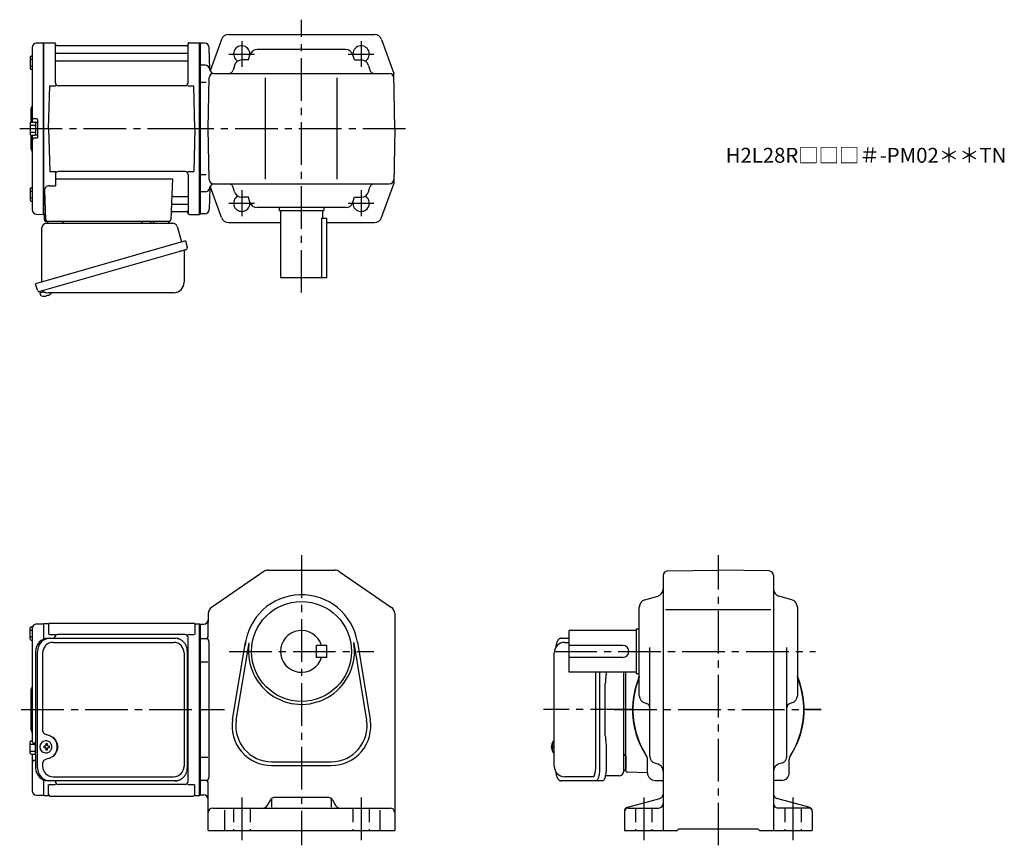
# Model space of a CAD drawing. Extents: x 143 to 803, y 56 to 609.
import ezdxf

# ---------------------------------------------------------------- set-up
doc = ezdxf.new("R2010")
doc.units = 0
doc.header["$LTSCALE"] = 3
doc.header["$MEASUREMENT"] = 0
for name, pattern in [('HIDDEN2', [4.7625, 3.175, -1.5875]), ('PHANTOM', [2.5, 1.25, -0.25, 0.25, -0.25, 0.25, -0.25]), ('sekkei(A2)', [14.2875, 9.525, -1.5875, 1.5875, -1.5875])]:
    doc.linetypes.add(name, pattern=pattern)
doc.layers.get('0').update_dxf_attribs({"linetype": 'CONTINUOUS'})
for name, color, linetype in [('CENTER', 3, 'sekkei(A2)'), ('HIDS', 1, 'HIDDEN2'), ('PHANTOM', 2, 'PHANTOM')]:
    doc.layers.add(name, color=color, linetype=linetype)
doc.layers.add('TITLE', color=4, linetype='CONTINUOUS', plot=False)
doc.styles.get("Standard").update_dxf_attribs({"font": 'simplex.shx', "bigfont": 'extfont.shx'})

msp = doc.modelspace()

# ---------------------------------------------------------------- linework, layer by layer
for p, q in [((278.56, 596.19), (271.01, 575.19)), ((283.27, 599.5), (381.24, 599.5)), ((385.94, 596.19), (394.11, 573.5)), ((151.75, 590.88), (151.75, 540.9)), ((154.67, 593.88), (159.05, 593.99)), ((159.05, 593.99), (159.25, 593.8)), ((159.55, 594), (159.25, 593.83)), ((159.25, 479.17), (159.25, 593.83)), ((159.25, 593.8), (159.25, 479.2)), ((159.55, 594), (166.41, 594)), ((159.55, 479), (159.55, 594)), ((167.25, 567.25), (167.25, 593.24)), ((167.4, 593.17), (167.53, 592.41)), ((255.48, 592), (168.02, 592)), ((256.1, 593.17), (255.97, 592.41)), ((256.25, 567.25), (256.25, 593.24)), ((257.09, 594), (263.95, 594)), ((263.95, 594), (264.25, 593.83)), ((263.95, 479), (263.95, 594)), ((264.25, 479), (264.25, 594)), ((264.25, 593.83), (264.25, 479.17)), ((267.33, 593.75), (264.25, 593.75)), ((270.71, 576.42), (270.33, 590.83)), ((361.96, 589.5), (302.54, 589.5)), ((150.45, 584.57), (150.45, 576.77)), ((150.45, 582.97), (151.75, 582.97)), ((150.95, 585.07), (151.75, 585.07)), ((167.75, 587.17), (255.75, 587.17)), ((167.75, 581.93), (255.75, 581.93)), ((296.78, 582.5), (292.07, 582.5)), ((296.78, 582.5), (297.73, 585.85)), ((367.72, 582.5), (366.78, 585.85)), ((367.72, 582.5), (372.43, 582.5)), ((150.45, 578.37), (151.75, 578.37)), ((150.95, 576.27), (151.75, 576.27)), ((267.73, 579), (264.25, 579)), ((287.26, 578.85), (286.37, 575.69)), ((377.25, 578.85), (378.14, 575.69)), ((269.75, 536.5), (270.35, 570.55)), ((273.35, 573.5), (391.16, 573.5)), ((308.25, 502.5), (308.25, 570.5)), ((356.25, 502.5), (356.25, 570.5)), ((394.75, 536.5), (394.11, 573.5)), ((162.75, 536.5), (163.5, 565.25)), ((163.5, 565.25), (167.53, 565.25)), ((254.25, 565.25), (169.25, 565.25)), ((255.97, 565.25), (260, 565.25)), ((260.75, 536.5), (260, 565.25)), ((268.25, 567.5), (264.25, 567.5)), ((150.75, 549.18), (150.75, 540.86)), ((154.95, 543), (152.75, 543)), ((155.25, 542.7), (155.25, 530.3)), ((150.45, 540.4), (150.45, 532.6)), ((150.45, 538.8), (153.95, 538.8)), ((150.95, 540.9), (153.45, 540.9)), ((153.95, 540.75), (153.95, 532.25)), ((153.95, 540.75), (155.25, 540.75)), ((155.25, 540.75), (155.25, 532.25)), ((162.75, 536.5), (163.5, 507.75)), ((260.75, 536.5), (260, 507.75)), ((270.35, 502.45), (269.75, 536.5)), ((394.75, 536.5), (394.11, 499.5)), ((150.45, 534.2), (153.95, 534.2)), ((150.75, 532.14), (150.75, 523.84)), ((150.95, 532.1), (153.45, 532.1)), ((151.75, 532.1), (151.75, 482.12)), ((154.95, 530), (152.75, 530)), ((153.95, 532.25), (155.25, 532.25)), ((163.5, 507.75), (167.53, 507.75)), ((167.25, 505.75), (167.25, 498.13)), ((167.25, 502.71), (245.74, 502.71)), ((254.25, 507.75), (169.25, 507.75)), ((245.74, 502.71), (244.78, 475.47)), ((255.97, 507.75), (260, 507.75)), ((256.25, 505.75), (256.25, 479.76)), ((268.25, 505.5), (264.25, 505.5)), ((150.45, 496.23), (150.45, 488.43)), ((150.95, 496.73), (151.75, 496.73)), ((163.03, 498.13), (167.25, 498.13)), ((270.71, 496.58), (270.33, 482.17)), ((278.56, 476.81), (271.01, 497.81)), ((273.35, 499.5), (391.16, 499.5)), ((287.26, 494.15), (286.37, 497.31)), ((377.25, 494.15), (378.14, 497.31)), ((385.94, 476.81), (394.11, 499.5)), ((150.45, 494.63), (151.75, 494.63)), ((150.45, 490.03), (151.75, 490.03)), ((160.03, 495.03), (160.72, 475.47)), ((246.36, 491.07), (255.75, 491.07)), ((267.73, 494), (264.25, 494)), ((296.78, 490.5), (292.07, 490.5)), ((297.73, 487.15), (296.78, 490.5)), ((366.78, 487.15), (367.72, 490.5)), ((367.72, 490.5), (372.43, 490.5)), ((150.95, 487.93), (151.75, 487.93)), ((246.11, 485.83), (255.75, 485.83)), ((361.96, 483.5), (302.54, 483.5)), ((317.25, 483.5), (317.25, 481.5)), ((347.25, 483.5), (347.25, 481.5)), ((154.67, 479.12), (159.05, 479.01)), ((159.25, 479.2), (159.05, 479.01)), ((159.55, 479), (159.25, 479.17)), ((160.59, 479), (159.55, 479)), ((159.75, 479), (159.75, 475.5)), ((245.94, 481), (255.48, 481)), ((256.1, 479.83), (255.97, 480.59)), ((257.09, 479), (263.95, 479)), ((263.95, 479), (264.25, 479.17)), ((267.33, 479.25), (264.25, 479.25)), ((317.25, 481.5), (347.25, 481.5)), ((318.25, 481.5), (318.25, 436.5)), ((345.67, 476.5), (345.67, 436.5)), ((345.67, 476.5), (349.25, 476.5)), ((346.25, 481.5), (346.25, 476.5)), ((349.25, 436.5), (349.25, 476.5)), ((160.75, 474.5), (243.78, 474.5)), ((283.27, 473.5), (318.25, 473.5)), ((349.25, 473.5), (381.24, 473.5)), ((349.25, 436.5), (318.25, 436.5)), ((156.87, 427.23), (157.15, 426.27)), ((159.67, 426.99), (156.94, 426.21)), ((156.94, 426.21), (157.37, 424.73)), ((159.64, 424.08), (159.64, 424.1)), ((161.12, 424.27), (160.79, 424.17)), ((161.05, 424.51), (161.12, 424.27)), ((162.11, 424.55), (162.04, 424.79)), ((162.45, 424.65), (162.11, 424.55)), ((163.46, 425.2), (163.47, 425.18)), ((306.97, 239.62), (271.92, 215.49)), ((309.81, 240.5), (354.7, 240.5)), ((357.53, 239.62), (392.59, 215.49)), ((577.7, 239.91), (611.75, 240.5)), ((645.8, 239.91), (611.75, 240.5)), ((574.75, 236.91), (574.75, 66)), ((648.75, 236.91), (648.75, 66)), ((562.4, 220.53), (571.1, 222.97)), ((661.1, 220.53), (652.4, 222.97)), ((269.75, 211.37), (269.75, 205.5)), ((394.75, 211.37), (394.75, 66)), ((558.75, 156.29), (558.75, 215.71)), ((576.25, 214), (647, 214)), ((664.75, 215.71), (664.75, 156.29)), ((163.75, 205), (259.75, 205)), ((269.75, 196.5), (269.75, 205.5)), ((150.45, 194.1), (150.45, 201.9)), ((150.45, 200.3), (151.75, 200.3)), ((150.95, 202.4), (151.93, 202.4)), ((151.75, 201.38), (151.75, 147)), ((154.67, 204.38), (159.05, 204.49)), ((159.05, 204.49), (159.25, 204.3)), ((159.55, 204.5), (159.25, 204.33)), ((159.25, 204.33), (159.25, 194.1)), ((159.25, 204.3), (159.25, 194.1)), ((162.43, 204.5), (159.55, 204.5)), ((159.55, 194.22), (159.55, 204.5)), ((162.75, 204), (162.75, 197.22)), ((260.75, 204), (260.75, 197.22)), ((261.07, 204.5), (263.95, 204.5)), ((263.95, 204.5), (264.25, 204.33)), ((263.95, 89.5), (263.95, 204.5)), ((264.25, 204.5), (264.25, 89.5)), ((264.25, 89.67), (264.25, 204.33)), ((264.25, 204.25), (266.75, 204.25)), ((511.75, 172), (511.75, 200)), ((556.75, 200), (511.75, 200)), ((558.75, 201), (556.75, 201)), ((556.75, 201), (556.75, 171)), ((150.45, 195.7), (151.75, 195.7)), ((150.95, 193.6), (151.75, 193.6)), ((163.15, 197.22), (167.4, 197.22)), ((166.75, 194.8), (166.75, 195.22)), ((254.25, 197.22), (168.75, 197.22)), ((256.1, 197.22), (260.35, 197.22)), ((256.25, 98.78), (256.25, 195.22)), ((268.25, 194.5), (264.25, 194.5)), ((270.25, 192.5), (270.25, 101.5)), ((286.11, 140.36), (294.77, 192.25)), ((288.58, 139.95), (297.24, 191.84)), ((367.27, 191.84), (375.92, 139.95)), ((369.73, 192.25), (378.39, 140.36)), ((508.7, 192), (511.75, 192)), ((342.25, 182), (342.25, 190)), ((349.25, 190), (342.25, 190)), ((349.25, 182), (349.25, 190)), ((547.75, 190), (511.75, 190)), ((565.75, 115.8), (565.75, 188.5)), ((657.75, 115.8), (657.75, 188.5)), ((264.25, 178.96), (269.53, 178.96)), ((349.25, 182), (342.25, 182)), ((547.75, 182), (511.75, 182)), ((556.75, 172), (511.75, 172)), ((529.62, 108), (529.62, 172)), ((549.75, 105.97), (549.75, 172)), ((558.75, 171), (556.75, 171)), ((150.75, 159.68), (150.75, 134.34)), ((151.75, 147), (151.75, 125.5)), ((562.4, 151.47), (563.56, 151.15)), ((661.1, 151.47), (659.94, 151.15)), ((150.95, 125.9), (151.75, 125.9)), ((160.91, 125.99), (160.58, 125.99)), ((501.7, 125.98), (501.56, 126)), ((501.7, 126), (501.56, 126)), ((150.45, 117.6), (150.45, 125.4)), ((150.45, 123.8), (153.95, 123.8)), ((150.45, 119.2), (153.95, 119.2)), ((154.02, 124.5), (152.75, 124.5)), ((153.95, 117.25), (153.95, 124.5)), ((160.69, 122.5), (159.55, 122.5)), ((159.55, 121.47), (160.69, 121.47)), ((163.33, 122.5), (162.35, 122.5)), ((162.35, 121.47), (163.33, 121.47)), ((499.88, 122.52), (499.78, 122.52)), ((499.78, 121.49), (499.88, 121.49)), ((501.01, 122.52), (500.42, 122.52)), ((500.42, 121.49), (501.01, 121.49)), ((150.95, 117.1), (153.45, 117.1)), ((151.75, 117.1), (151.75, 92.62)), ((154.02, 112.81), (152.75, 112.81)), ((153.95, 117.25), (154.02, 117.25)), ((160.58, 117.99), (160.91, 117.99)), ((264.25, 115.04), (269.53, 115.04)), ((501.55, 118), (501.7, 118.03)), ((501.56, 118), (501.7, 118)), ((549.75, 116.07), (549.75, 106.95)), ((564.25, 104.5), (564.25, 113.55)), ((659.25, 104.5), (659.25, 113.55)), ((312.25, 112), (352.25, 112)), ((312.25, 109.5), (352.25, 109.5)), ((569.41, 110.98), (571.09, 110.52)), ((654.09, 110.98), (652.41, 110.52)), ((159.25, 99.9), (159.25, 89.7)), ((159.25, 99.9), (159.25, 89.67)), ((159.55, 89.5), (159.55, 99.78)), ((167.25, 98.78), (167.25, 99.2)), ((268.25, 99.5), (264.25, 99.5)), ((527.67, 102), (508.7, 102)), ((564.25, 104.49), (550.72, 104.97)), ((569.25, 99.5), (573.75, 99.5)), ((654.25, 99.5), (649.75, 99.5)), ((162.75, 90), (162.75, 96.78)), ((163.15, 96.78), (167.4, 96.78)), ((254.25, 96.78), (169.25, 96.78)), ((256.1, 96.78), (260.35, 96.78)), ((260.75, 90), (260.75, 96.78)), ((269.75, 66), (269.75, 97.5)), ((154.67, 89.62), (159.05, 89.51)), ((159.25, 89.7), (159.05, 89.51)), ((159.55, 89.5), (159.25, 89.67)), ((159.55, 89.5), (162.43, 89.5)), ((163.75, 89), (259.75, 89)), ((261.07, 89.5), (263.95, 89.5)), ((263.95, 89.5), (264.25, 89.67)), ((264.25, 89.75), (266.75, 89.75)), ((311.39, 86.49), (309.12, 82.51)), ((312.25, 87.44), (312.25, 81.54)), ((350.51, 88), (313.99, 88)), ((352.25, 87.45), (352.25, 81.54)), ((353.12, 86.49), (355.39, 82.51)), ((550.97, 81.6), (572.53, 87.4)), ((672.53, 81.6), (650.97, 87.4)), ((272.75, 81), (391.75, 81)), ((280.75, 79.56), (280.75, 66)), ((384.75, 79.56), (384.75, 66)), ((551.25, 81), (571.75, 81)), ((672.25, 81), (651.75, 81)), ((548.75, 78.7), (548.75, 66)), ((674.75, 78.7), (674.75, 66)), ((584.25, 66), (585.25, 67)), ((585.25, 67), (638.25, 67)), ((639.25, 66), (638.25, 67)), ((269.75, 66), (394.75, 66)), ((548.75, 66), (584.25, 66)), ((639.25, 66), (674.75, 66))]:
    msp.add_line(p, q)
at = {"color": 7, "linetype": 'Continuous', "lineweight": 25}
for p, q in [((158.25, 433.66), (158.25, 470)), ((161.07, 473), (245.98, 473)), ((164.05, 474.5), (170.45, 474.5)), ((225.45, 474.4), (231.05, 474.4)), ((225.45, 474.4), (225.45, 473.8)), ((231.05, 473.8), (231.05, 474.4)), ((235.05, 474.5), (241.45, 474.5)), ((248.87, 470.82), (251.8, 460.48)), ((254.47, 461.25), (154.02, 432.45)), ((254.47, 461.25), (255.71, 456.93)), ((247.61, 453.25), (156.87, 427.23)), ((253.57, 454.36), (253.57, 433.45)), ((155.26, 428.12), (154.02, 432.45)), ((246.57, 426.45), (162.36, 426.45)), ((162.48, 194.8), (163.72, 194.8)), ((163.72, 194.8), (247.26, 194.8)), ((165.7, 192), (246.57, 192)), ((247.26, 194.8), (247.96, 194.77)), ((506.49, 194.8), (511.75, 194.8)), ((154.02, 186), (154.02, 108)), ((155.26, 108), (155.26, 186)), ((158.7, 185), (158.7, 133)), ((253.57, 185), (253.57, 109)), ((255.76, 108), (255.76, 186)), ((501.7, 109), (501.7, 185)), ((532.18, 172), (532.18, 108)), ((536.5, 172), (536.5, 171.88)), ((548.25, 172), (548.25, 105.32)), ((536.28, 168.26), (536.18, 167.53)), ((535.98, 129.5), (535.98, 164.5)), ((536.18, 126.48), (536.28, 125.74)), ((536.5, 122.13), (536.5, 108)), ((158.7, 111), (158.7, 109)), ((163.72, 99.2), (162.48, 99.2)), ((247.26, 99.2), (163.72, 99.2)), ((165.7, 102), (246.57, 102)), ((529.75, 99.2), (506.49, 99.2)), ((534.08, 99.2), (529.75, 99.2)), ((545.25, 102.5), (535.97, 102.5))]:
    msp.add_line(p, q, dxfattribs=at)
for points in [[(254.82, 455.32), (254.77, 455.3), (254.61, 455.26), (254.35, 455.18), (254, 455.08), (253.55, 454.95), (253.01, 454.8), (252.39, 454.62), (251.71, 454.42), (250.96, 454.21), (250.17, 453.98), (249.34, 453.75), (248.48, 453.5), (247.61, 453.25)], [(532.18, 108), (532.16, 107.02), (532.11, 106.04), (532.04, 105.1), (531.94, 104.18), (531.8, 103.32), (531.65, 102.52), (531.47, 101.78), (531.26, 101.12), (531.04, 100.55), (530.8, 100.07), (530.55, 99.7), (530.29, 99.42), (530.02, 99.26), (529.75, 99.2)], [(536.5, 108), (536.49, 107.02), (536.44, 106.04), (536.37, 105.1), (536.26, 104.18), (536.13, 103.32), (535.97, 102.52), (535.79, 101.78), (535.59, 101.12), (535.37, 100.55), (535.13, 100.07), (534.88, 99.7), (534.62, 99.42), (534.35, 99.26), (534.08, 99.2)]]:
    msp.add_lwpolyline(points, dxfattribs=at)
for points in [[(164.32, 124.06), (164.1, 124.39), (163.7, 124.87), (163.22, 125.28), (162.69, 125.6), (162.12, 125.83), (161.52, 125.96), (160.91, 125.98)], [(500.94, 125.69), (500.86, 125.61), (500.75, 125.46)], [(160.91, 117.99), (161.52, 118.02), (162.12, 118.14), (162.69, 118.37), (163.22, 118.69), (163.7, 119.1), (164.1, 119.58), (164.35, 119.97)], [(500.75, 118.55), (500.86, 118.4), (500.92, 118.33)], [(500.92, 118.33), (500.94, 118.31)]]:
    msp.add_lwpolyline(points)
msp.add_circle((332.25, 186), 33.5)
for centre, radius, start, end in [((283.27, 594.5), 5, 90, 160.21251), ((381.24, 594.5), 5, 19.78749, 90), ((154.75, 590.88), 3, 91.5, 180), ((166.41, 593), 1, 10, 90), ((167.75, 587.67), 0.5, 180, 270), ((168.02, 592.5), 0.5, 190, 270), ((255.48, 592.5), 0.5, 270, 350), ((255.75, 587.67), 0.5, 270, 360), ((257.09, 593), 1, 90, 170), ((267.33, 590.75), 3, 1.5, 90), ((292.25, 586.5), 5.5, 352.4014, 239.46568), ((302.54, 584.5), 5, 90, 164.29137), ((361.96, 584.5), 5, 15.70864, 90), ((372.25, 586.5), 5.5, 300.5343, 187.5986), ((150.95, 584.57), 0.5, 90, 180), ((167.75, 581.43), 0.5, 90, 180), ((255.75, 581.43), 0.5, 360, 90), ((292.07, 577.5), 5, 90, 164.29137), ((372.43, 577.5), 5, 15.70864, 90), ((150.95, 576.77), 0.5, 180, 270), ((267.73, 576), 3, 4.78019, 90), ((273.7, 576.5), 3, 181.5, 270), ((283.48, 576.5), 3, 270, 344.29135), ((381.02, 576.5), 3, 195.70863, 270), ((273.35, 570.5), 3, 90, 179), ((391.16, 570.5), 3, 1, 90), ((169.25, 567.25), 2, 180, 270), ((254.25, 567.25), 2, 270, 360), ((152.75, 549.18), 2, 138.59038, 180), ((149.75, 551.83), 2, 318.59038, 0), ((152.75, 544), 1, 180, 270), ((154.95, 542.7), 0.3, 360, 90), ((150.95, 540.4), 0.5, 90, 180), ((153.45, 540.4), 0.5, 0, 90), ((150.95, 532.6), 0.5, 180, 270), ((152.75, 529), 1, 90, 180), ((153.45, 532.6), 0.5, 270, 0), ((154.95, 530.3), 0.3, 270, 0), ((152.75, 523.84), 2, 180, 221.40962), ((149.75, 521.2), 2, 0, 41.40962), ((169.25, 505.75), 2, 90, 180), ((254.25, 505.75), 2, 0, 90), ((273.35, 502.5), 3, 181, 270), ((391.16, 502.5), 3, 270, 359), ((150.95, 496.23), 0.5, 90, 180), ((163.03, 495.13), 3, 90, 182), ((267.73, 497), 3, 270, 355.21982), ((273.7, 496.5), 3, 90, 178.5), ((283.48, 496.5), 3, 15.70864, 90), ((381.02, 496.5), 3, 90, 164.29137), ((246.36, 492.07), 1, 178, 270), ((255.75, 491.57), 0.5, 270, 0), ((292.25, 486.5), 5.5, 120.53432, 7.59861), ((292.07, 495.5), 5, 195.70863, 270), ((372.25, 486.5), 5.5, 172.4014, 59.46568), ((372.43, 495.5), 5, 270, 344.29135), ((150.95, 488.43), 0.5, 180, 270), ((154.75, 482.12), 3, 180, 268.5), ((246.11, 484.83), 1, 90, 178), ((255.75, 485.33), 0.5, 0, 90), ((267.33, 482.25), 3, 270, 358.5), ((302.54, 488.5), 5, 195.70863, 270), ((361.96, 488.5), 5, 270, 344.29135), ((160.75, 475.5), 1, 180, 270), ((161.72, 475.5), 1, 182, 270), ((243.78, 475.5), 1, 270, 358), ((245.94, 480), 1, 90, 178), ((255.48, 480.5), 0.5, 10, 90), ((257.09, 480), 1, 190, 270), ((283.27, 478.5), 5, 199.78749, 270), ((381.24, 478.5), 5, 270, 340.21252), ((157.71, 424.82), 0.36, 196.00429, 249.64592), ((159.85, 430.58), 6.5, 249.64592, 268.1417), ((159.85, 430.58), 6.48, 268.16915, 278.30752), ((159.58, 431.53), 7.18, 281.88998, 290.11859), ((159.85, 430.58), 6.48, 293.70105, 303.83942), ((159.85, 430.58), 6.5, 303.86687, 320.55917), ((309.81, 235.5), 5, 90, 124.5404), ((309.84, 235.5), 5, 90, 91.03887), ((354.7, 235.5), 5, 55.46008, 90), ((577.75, 236.91), 3, 91.00053, 180), ((645.75, 236.91), 3, 0, 89.00058), ((569.75, 227.79), 5, 285.7088, 0), ((653.75, 227.79), 5, 180, 254.2917), ((332.25, 186), 38, 9.47096, 174.0874), ((563.75, 215.71), 5, 105.709, 180), ((659.75, 215.71), 5, 0, 74.29153), ((274.75, 211.37), 5, 124.5405, 180), ((389.75, 211.37), 5, 0, 55.46011), ((162.43, 205.5), 1, 270, 311.40962), ((163.75, 204), 1, 90, 180), ((259.75, 204), 1, 0, 90), ((261.07, 205.5), 1, 228.59038, 270), ((266.75, 207.25), 3, 270, 0), ((150.95, 201.9), 0.5, 90, 180), ((154.75, 201.38), 3, 91.5, 180), ((332.25, 186), 14, 16.6015, 343.3985), ((150.95, 194.1), 0.5, 180, 270), ((168.75, 195.22), 2, 90, 180), ((254.25, 195.22), 2, 0, 90), ((267.75, 196.5), 2, 270, 0), ((268.25, 192.5), 2, 0, 90), ((332.25, 186), 35.5, 172.38139, 9.59727), ((508.7, 185), 7, 90, 180), ((547.75, 186), 4, 270, 90), ((255.25, 179.88), 1, 300.98065, 0), ((255.25, 169.41), 1, 0, 59.01935), ((611.75, 147), 57.5, 157.18167, 213.99708), ((611.75, 147), 57.25, 157.7836, 212.502), ((611.75, 147), 57.5, 326.00292, 22.81833), ((611.75, 147), 57.25, 327.49795, 22.21636), ((152.75, 159.68), 2, 138.59038, 180), ((149.75, 162.33), 2, 318.59038, 0), ((563.75, 156.29), 5, 180, 254.2917), ((659.75, 156.29), 5, 285.7088, 0), ((562.75, 148.26), 3, 0, 74.2914), ((660.75, 148.26), 3, 105.709, 180), ((312.25, 136), 26.5, 170.5291, 270), ((312.25, 136), 24, 170.52914, 270), ((352.25, 136), 26.5, 270, 9.47095), ((352.25, 136), 24, 270, 9.47079), ((152.75, 134.34), 2, 180, 221.40962), ((149.75, 131.7), 2, 0, 41.40962), ((150.95, 125.4), 0.5, 90, 180), ((152.75, 125.5), 1, 180, 270), ((160.74, 121.99), 4, 92.17585, 267.82415), ((506.26, 122), 6.5, 147.87968, 212.12032), ((501.29, 125.36), 0.486, 131.87914, 136.24102), ((203.12, 121.99), 43.57, 179.32277, 180.67723), ((161.55, 122.02), 0.986, 122.1469, 150.73824), ((161.55, 121.95), 0.986, 209.26176, 237.8531), ((161.44, 110.98), 13, 87.84144, 92.15856), ((141.53, 122.05), 19.52, 2.36893, 5.6557), ((141.53, 121.93), 19.52, 354.3443, 357.63107), ((161.44, 132.99), 13, 267.84144, 272.15856), ((142.51, 122.05), 19.52, 2.36893, 5.6557), ((142.51, 121.93), 19.52, 354.3443, 357.63107), ((161.49, 122.02), 0.986, 29.26176, 57.8531), ((161.49, 121.95), 0.986, 302.1469, 330.73824), ((154.19, 121.99), 9.15, 356.77493, 3.22507), ((255.25, 124.59), 1, 300.98065, 0), ((506.25, 122), 6.5, 175.45341, 184.54659), ((501.16, 122.32), 1.29, 154.59503, 171.00138), ((501.16, 121.69), 1.29, 188.99862, 205.40497), ((506.7, 122.01), 6.77, 162.99889, 172.68533), ((506.7, 122), 6.77, 187.31467, 197.00111), ((500.39, 122.63), 1.37, 83.31337, 96.68663), ((500.39, 121.38), 1.37, 263.31337, 276.68663), ((507.02, 122.01), 6.77, 162.99889, 172.68533), ((499.14, 122.32), 1.29, 8.99862, 25.40497), ((499.14, 121.69), 1.29, 334.59503, 351.00138), ((507.02, 122), 6.77, 187.31467, 197.00111), ((510, 122), 9.01, 176.72211, 183.27789), ((150.95, 117.6), 0.5, 180, 270), ((152.75, 111.81), 1, 90, 180), ((153.45, 117.6), 0.5, 270, 0), ((255.25, 114.12), 1, 0, 59.01935), ((559.25, 113.55), 5, 0, 32.50204), ((570.75, 115.8), 5, 180, 254.4762), ((652.75, 115.8), 5, 285.52429, 0), ((664.25, 113.55), 5, 147.498, 180), ((508.7, 109), 7, 180, 270), ((550.75, 105.97), 1, 180, 268), ((569.75, 105.7), 5, 0, 74.47595), ((653.75, 105.7), 5, 105.5244, 180), ((267.75, 97.5), 2, 0, 90), ((268.25, 101.5), 2, 270, 0), ((569.25, 104.5), 5, 180, 270), ((573.75, 98.5), 1, 0, 90), ((649.75, 98.5), 1, 90, 180), ((654.25, 104.5), 5, 270, 0), ((154.75, 92.62), 3, 180, 268.5), ((169.25, 98.78), 2, 180, 270), ((254.25, 98.78), 2, 270, 0), ((162.43, 88.5), 1, 48.59038, 90), ((163.75, 90), 1, 180, 270), ((259.75, 90), 1, 270, 0), ((261.07, 88.5), 1, 90, 131.40962), ((266.75, 86.75), 3, 0, 90), ((313.99, 85), 3, 90, 150.2554), ((350.51, 85), 3, 29.74502, 90), ((571.75, 90.3), 3, 285.06867, 0), ((651.75, 90.3), 3, 180, 254.93179), ((272.75, 78), 3, 90, 180), ((306.51, 84), 3, 270, 330.2551), ((357.99, 84), 3, 209.7448, 270), ((391.75, 78), 3, 0, 90), ((551.75, 78.7), 3, 105.0688, 180), ((551.25, 78.5), 2.5, 90, 180), ((571.75, 84), 3, 270, 0), ((651.75, 84), 3, 180, 270), ((672.25, 78.5), 2.5, 0, 90), ((671.75, 78.7), 3, 0, 74.93163)]:
    msp.add_arc(centre, radius, start, end)
for centre, radius, start, end in [((161.25, 470), 3, 95.73917, 180), ((160.75, 474.97), 2, 275.73917, 346.26282), ((173.75, 475), 2, 194.47751, 270), ((224.65, 473.8), 0.8, 270, 0), ((231.85, 473.8), 0.8, 180, 267.22448), ((231.75, 475), 2, 270, 345.52249), ((244.75, 475), 2, 194.47751, 270), ((245.98, 470), 3, 15.82353, 90), ((254.46, 456.57), 1.3, 286, 16), ((254.37, 454.36), 0.8, 106, 180), ((246.57, 433.45), 7, 270, 0), ((156.51, 428.48), 1.3, 196, 286), ((158.28, 426.8), 0.8, 58.46656, 106), ((162.36, 433.45), 7, 238.46656, 270), ((162.66, 186.17), 8.63, 91.15389, 181.1092), ((163.9, 186.17), 8.63, 91.15394, 181.10915), ((165.7, 185), 7, 90, 180), ((246.57, 185), 7, 0, 90), ((160.4, 122), 8.15, 303.5537, 56.4463), ((550.25, 118), 2, 180, 255.52249), ((162.66, 107.83), 8.63, 178.8908, 268.84611), ((163.9, 107.83), 8.63, 178.89085, 268.84606), ((165.7, 109), 7, 180, 270), ((246.57, 109), 7, 270, 0), ((246.57, 109), 7, 270, 0), ((550.22, 105), 2, 103.73718, 174.26083), ((545.25, 105.5), 3, 270, 354.26083)]:
    msp.add_arc(centre, radius, start, end, dxfattribs=at)
msp.add_ellipse((160.39, 122), major_axis=(8.56, 0), ratio=0.934633, start_param=5.268129, end_param=7.298241, dxfattribs=at)
msp.add_ellipse((527.67, 108), major_axis=(0, -6), ratio=0.324978, start_param=0, end_param=1.570796)
for points, knots in [([(255.76, 186), (255.73, 188.21), (255.78, 184.93), (255.66, 187.96), (255.49, 188.13), (255.22, 189.18), (254.87, 189.95), (254.44, 190.75), (253.93, 191.48), (253.36, 192.16), (252.72, 192.77), (252.02, 193.31), (251.31, 193.77), (250.38, 194.17), (250.09, 194.4), (247.26, 194.85), (251.58, 194.35), (247.97, 194.77)], [0, 0, 0, 0, 0.507298, 1.405389, 2.302973, 3.19919, 4.093501, 4.985441, 5.874635, 6.760827, 7.643864, 8.523727, 9.400536, 10.274529, 11.146068, 12.015623, 12.87529, 12.87529, 12.87529, 12.87529]), ([(536.5, 171.88), (536.48, 170.15), (536.51, 171.28), (536.33, 168.64), (536.39, 169.23), (536.28, 168.26)], [0, 0, 0, 0, 1.388453, 2.780018, 3.627164, 3.627164, 3.627164, 3.627164]), ([(536.18, 167.53), (536.14, 167.16), (536.05, 166.42), (535.99, 165.39), (535.99, 164.75), (535.98, 164.5)], [0, 0, 0, 0, 0.3792285, 0.7680446, 1, 1, 1, 1]), ([(158.7, 133), (158.77, 132.08), (158.72, 132.75), (158.98, 131.79), (159.3, 131.44), (159.8, 130.95), (160.28, 130.63), (161.56, 130.19), (160.72, 130.42), (161.9, 130.1)], [0, 0, 0, 0, 0.578505, 1.14551, 1.727815, 2.299184, 3.086706, 3.8758, 4.673493, 4.673493, 4.673493, 4.673493]), ([(161.9, 130.1), (162.93, 129.8), (162.42, 129.97), (164.39, 129.14), (163.81, 129.44), (164.91, 128.8)], [0, 0, 0, 0, 0.977179, 2.123933, 3.286935, 3.286935, 3.286935, 3.286935]), ([(535.98, 129.5), (536, 128.28), (535.98, 128.85), (536.12, 126.9), (536.1, 127.12), (536.18, 126.48)], [0, 0, 0, 0, 1.176582, 2.356169, 3.030308, 3.030308, 3.030308, 3.030308]), ([(536.28, 125.74), (536.45, 124.18), (536.37, 125.14), (536.51, 122.42), (536.49, 123.13), (536.5, 122.13)], [0, 0, 0, 0, 1.359692, 2.82201, 3.627139, 3.627139, 3.627139, 3.627139]), ([(161.9, 113.9), (160.72, 113.58), (161.56, 113.81), (160.28, 113.37), (159.8, 113.05), (159.3, 112.56), (158.98, 112.21), (158.72, 111.25), (158.77, 111.92), (158.7, 111)], [0, 0, 0, 0, 0.79765, 1.586746, 2.37431, 2.945632, 3.527983, 4.094965, 4.673495, 4.673495, 4.673495, 4.673495]), ([(164.91, 115.2), (163.98, 114.65), (164.47, 114.91), (162.51, 114.05), (163.12, 114.26), (161.9, 113.9)], [0, 0, 0, 0, 0.981642, 2.12909, 3.286971, 3.286971, 3.286971, 3.286971]), ([(247.26, 99.2), (249.47, 99.24), (246.18, 99.18), (249.17, 99.31), (249.32, 99.48), (250.33, 99.76), (251.07, 100.12), (251.84, 100.57), (252.55, 101.09), (253.2, 101.68), (253.79, 102.34), (254.31, 103.05), (254.76, 103.84), (255.13, 104.6), (255.43, 105.62), (255.62, 105.84), (255.79, 108.99), (255.68, 104.55), (255.76, 108)], [0, 0, 0, 0, 0.496423, 1.363487, 2.231535, 3.100955, 3.972324, 4.846129, 5.722755, 6.602462, 7.485371, 8.371475, 9.260623, 10.152542, 11.046855, 11.94308, 12.840665, 13.590304, 13.590304, 13.590304, 13.590304])]:
    msp.add_open_spline(points, degree=3, knots=knots, dxfattribs=at)
for points, knots in [([(506.49, 194.8), (506.34, 194.8), (506.04, 194.78), (505.6, 194.65), (505.2, 194.47), (504.84, 194.22), (504.52, 193.92), (504.22, 193.56), (503.94, 193.13), (503.67, 192.6), (503.42, 191.97), (503.22, 191.27), (503.09, 190.76), (503.03, 190.47), (503.03, 190.45), (503.03, 190.45), (503.03, 190.45), (503.03, 190.45), (502.92, 189.83), (502.8, 189.21), (502.69, 188.59)], [0, 0, 0, 0, 0.068906, 0.139476, 0.209438, 0.280718, 0.355628, 0.437237, 0.529585, 0.636589, 0.756203, 0.875311, 0.98934, 1, 1, 1, 1, 1, 1, 1.268665, 1.268665, 1.268665, 1.268665]), ([(501.56, 126), (501.49, 125.99), (501.33, 125.98), (501.13, 125.89), (501.03, 125.79), (500.98, 125.74), (500.98, 125.74), (500.97, 125.73), (500.96, 125.72)], [0, 0, 0, 0, 0.329406, 0.709553, 1, 1, 1, 1.048572, 1.048572, 1.048572, 1.048572]), ([(164.88, 121.99), (164.88, 122.1), (164.87, 122.4), (164.8, 122.91), (164.62, 123.48), (164.46, 123.86), (164.34, 124.04), (164.33, 124.05)], [0, 0, 0, 0, 0.150921, 0.427022, 0.703322, 0.979579, 1, 1, 1, 1]), ([(164.36, 119.98), (164.38, 120), (164.5, 120.19), (164.65, 120.59), (164.82, 121.16), (164.88, 121.63), (164.88, 121.91), (164.88, 121.99)], [0, 0, 0, 0, 0.037796, 0.322008, 0.606449, 0.891076, 1, 1, 1, 1]), ([(500.94, 118.31), (500.95, 118.3), (500.95, 118.29), (500.96, 118.28), (500.97, 118.27), (501.03, 118.19), (501.18, 118.1), (501.38, 118.01), (501.51, 118.01), (501.55, 118.02)], [-0.057331, -0.057331, -0.057331, -0.057331, 0, 0, 0, 0.04709, 0.447062, 0.808158, 1, 1, 1, 1]), ([(502.59, 105.6), (502.73, 104.92), (502.88, 104.24), (503.03, 103.56), (503.08, 103.33), (503.18, 102.85), (503.38, 102.19), (503.61, 101.54), (503.89, 100.96), (504.2, 100.47), (504.52, 100.08), (504.86, 99.77), (505.24, 99.52), (505.65, 99.33), (506.08, 99.22), (506.36, 99.21), (506.49, 99.2)], [-0.308501, -0.308501, -0.308501, -0.308501, 0, 0, 0, 0.103357, 0.215357, 0.331905, 0.455265, 0.558115, 0.645908, 0.724824, 0.798509, 0.869222, 0.938414, 1, 1, 1, 1])]:
    msp.add_open_spline(points, degree=3, knots=knots)
msp.add_open_spline([(501.7, 185), (501.7, 185), (501.7, 185), (501.7, 185)], degree=3, dxfattribs=at)
at = {"layer": 'CENTER'}
for p, q in [((332.25, 426.5), (332.25, 609.5)), ((292.25, 595.11), (292.25, 577.89)), ((372.25, 595.11), (372.25, 577.89)), ((256.25, 594), (256.2, 593.7)), ((256.56, 594), (256.25, 594)), ((283.64, 586.5), (300.86, 586.5)), ((363.64, 586.5), (380.86, 586.5)), ((143.34, 536.5), (269.89, 536.5)), ((244.86, 536.5), (404.75, 536.5)), ((292.25, 495.11), (292.25, 477.89)), ((372.25, 495.11), (372.25, 477.89)), ((283.64, 486.5), (300.86, 486.5)), ((363.64, 486.5), (380.86, 486.5)), ((332.25, 250.5), (332.25, 56)), ((611.75, 56), (611.75, 250.5)), ((283.73, 186), (380.78, 186)), ((501.75, 186), (676.84, 186)), ((144.42, 147), (269.75, 147)), ((264.25, 147), (280.65, 147)), ((554.5, 147), (494.62, 147)), ((541.87, 147), (680.67, 147)), ((680.49, 147), (669, 147)), ((292.25, 88), (292.25, 59)), ((372.25, 88), (372.25, 59)), ((561.75, 88), (561.75, 59)), ((661.75, 88), (661.75, 59))]:
    msp.add_line(p, q, dxfattribs=at)
at = {"layer": 'HIDS'}
for p, q in [((286.75, 81), (286.75, 66)), ((297.75, 81), (297.75, 66)), ((366.75, 81), (366.75, 66)), ((377.75, 81), (377.75, 66)), ((556.25, 81), (556.25, 66)), ((567.25, 81), (567.25, 66)), ((656.25, 81), (656.25, 66)), ((667.25, 81), (667.25, 66))]:
    msp.add_line(p, q, dxfattribs=at)
at = {"layer": 'PHANTOM'}
for p, q in [((159.05, 479.01), (159.25, 479)), ((159.25, 479), (159.25, 479.2))]:
    msp.add_line(p, q, dxfattribs=at)

# ---------------------------------------------------------------- texts
at = {"layer": 'TITLE'}
msp.add_text('H2L28R□□□＃-PM02＊＊TN', height=10, dxfattribs=at).set_placement((616.65, 513.58))

doc.saveas('drawing.dxf')
